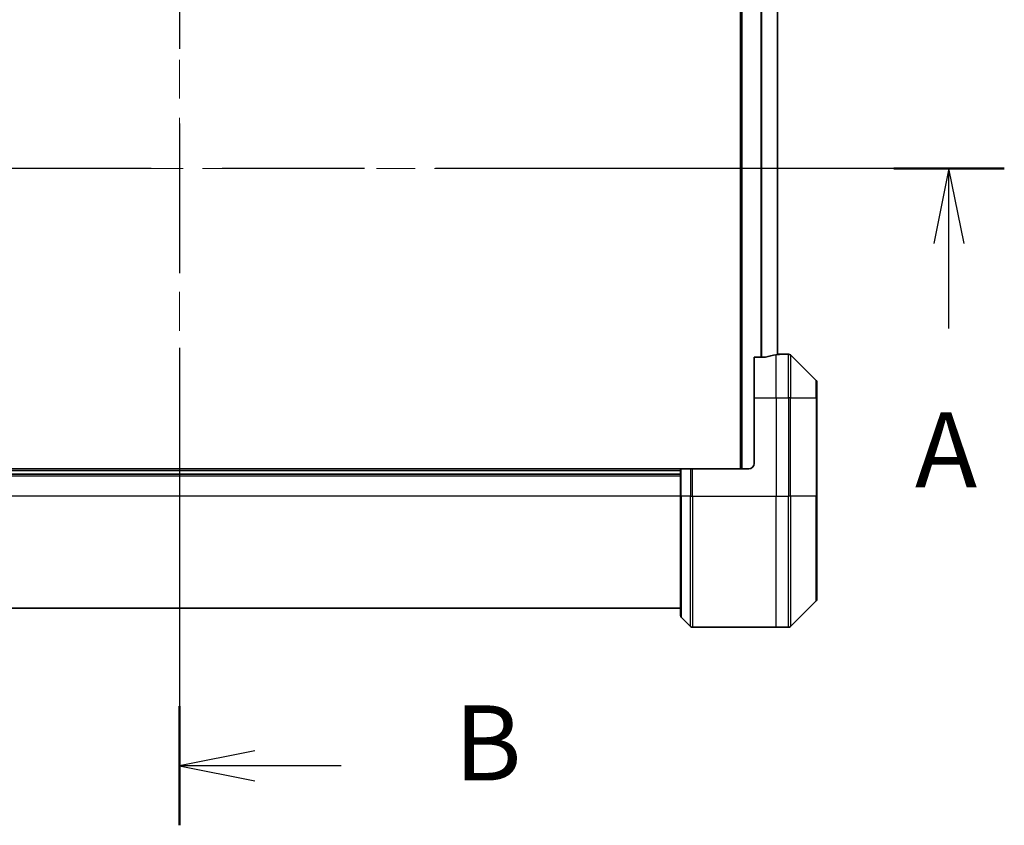
# Model space of a CAD drawing. Units: millimetres. Extents: x 72 to 8213, y 40 to 1586.
# Drawn here: x 2894 to 3075, y 751 to 898 of the extents above; entities that cross this region are included whole.
import ezdxf

# ---------------------------------------------------------------- set-up
doc = ezdxf.new("R2010")
doc.units = ezdxf.units.MM
doc.header["$LTSCALE"] = 5
doc.linetypes.add('CHAIN', pattern=[0.3543, 0.2362, -0.0295, 0.0591, -0.0295])
for name, color, linetype, lineweight in [('Centerline (ISO)', 131, 'Continuous', 18), ('Section Line (ISO)', 7, 'CHAIN', 25), ('Visible (ISO)', 7, 'Continuous', 35), ('Visible Narrow (ISO)', 7, 'Continuous', 25)]:
    doc.layers.add(name, color=color, linetype=linetype, lineweight=lineweight)
doc.styles.add('Note Text (TK)', font='MS PGothic.ttf')

# ---------------------------------------------------------------- blocks, each defined once
blk = doc.blocks.new('2dTransSection0')
at = {"layer": 'Section Line (ISO)', "linetype": 'CHAIN', "ltscale": 16.042713}
blk.add_line((203.051, 159.066), (148.212, 159.066), dxfattribs=at)
at = {"layer": 'Section Line (ISO)', "linetype": 'Continuous', "lineweight": 50}
blk.add_line((203.051, 159.066), (199.367, 159.066), dxfattribs=at)
at = {"layer": 'Section Line (ISO)', "linetype": 'Continuous'}
for p, q in [((201.209, 159.066), (200.709, 156.566)), ((201.209, 156.566), (201.209, 159.066)), ((201.709, 156.566), (201.209, 159.066)), ((201.209, 153.738), (201.209, 156.566))]:
    blk.add_line(p, q, dxfattribs=at)
at = {"layer": 'Section Line (ISO)', "insert": (200.073, 147.665), "char_height": 2.5, "attachment_point": 7, "style": 'Note Text (TK)'}
blk.add_mtext('A', dxfattribs=at)
blk = doc.blocks.new('2dTransSection1')
at = {"layer": 'Section Line (ISO)', "linetype": 'CHAIN', "ltscale": 16.840916}
blk.add_line((175.584, 182.933), (175.584, 137.199), dxfattribs=at)
at = {"layer": 'Section Line (ISO)', "linetype": 'Continuous', "lineweight": 50}
for p, q in [((175.584, 182.933), (175.584, 178.967)), ((175.584, 141.166), (175.584, 137.199))]:
    blk.add_line(p, q, dxfattribs=at)
at = {"layer": 'Section Line (ISO)', "linetype": 'Continuous'}
for p, q in [((178.084, 181.45), (175.584, 180.95)), ((178.084, 180.95), (175.584, 180.95)), ((175.584, 180.95), (178.084, 180.45)), ((180.963, 180.95), (178.084, 180.95)), ((178.084, 139.683), (175.584, 139.183)), ((178.084, 139.183), (175.584, 139.183)), ((175.584, 139.183), (178.084, 138.683)), ((180.963, 139.183), (178.084, 139.183))]:
    blk.add_line(p, q, dxfattribs=at)
at = {"layer": 'Section Line (ISO)', "char_height": 2.5, "attachment_point": 7, "style": 'Note Text (TK)'}
for insert in [(184.735, 179.678), (184.735, 137.911)]:
    blk.add_mtext('B', dxfattribs=dict(at, insert=insert))

msp = doc.modelspace()

# ---------------------------------------------------------------- linework, layer by layer
at = {"layer": 'Centerline (ISO)', "linetype": 'CHAIN', "ltscale": 23.990969}
for p, q in [((2923.4637, 965.1139), (2923.4637, 776.6139)), ((2800.1637, 870.8639), (3046.7637, 870.8639))]:
    msp.add_line(p, q, dxfattribs=at)
at = {"layer": 'Visible (ISO)'}
for p, q in [((3026.2137, 925.8639), (3026.2137, 815.8639)), ((3033.0137, 836.7902), (3033.0137, 904.9376)), ((3030.6051, 836.2801), (3028.7137, 836.2801)), ((3028.7137, 828.8639), (3028.7137, 836.2801)), ((3033.0137, 836.8639), (3033.4137, 836.8639)), ((3033.7137, 836.8639), (3033.4137, 836.8639)), ((3033.7137, 836.8558), (3033.7137, 836.8639)), ((3033.7137, 836.8639), (3035.0066, 836.8639)), ((3040.0673, 832.0104), (3035.3602, 836.7175)), ((3040.2137, 831.6568), (3040.2137, 828.8639)), ((3028.7137, 828.8639), (3028.7137, 816.8639)), ((3040.2137, 810.8639), (3040.2137, 828.8639)), ((3015.2137, 815.8639), (2831.7137, 815.8639)), ((3015.2137, 815.8639), (3015.3602, 815.8639)), ((3015.2137, 815.8639), (3015.2137, 810.8639)), ((3017.0673, 815.8639), (3015.3602, 815.8639)), ((3017.0673, 815.8639), (3017.4208, 815.8639)), ((3027.7137, 815.8639), (3017.4208, 815.8639)), ((2831.7137, 814.8639), (3015.2137, 814.8639)), ((3015.2137, 789.071), (3015.2137, 810.8639)), ((3040.2137, 810.8639), (3040.2137, 792.071)), ((2831.7137, 790.3639), (3015.2137, 790.3639)), ((3035.3602, 787.0104), (3040.0673, 791.7175)), ((3017.0673, 787.0104), (3015.3602, 788.7175)), ((3017.4208, 786.8639), (3032.7137, 786.8639)), ((3032.7137, 786.8639), (3035.0066, 786.8639))]:
    msp.add_line(p, q, dxfattribs=at)
for centre, radius, start, end in [((3035.0066, 836.3639), 0.5, 45, 90), ((3039.7137, 831.6568), 0.5, 0, 45), ((3027.7137, 816.8639), 1, 270, 0), ((3039.7137, 792.071), 0.5, 315, 0), ((3015.7137, 789.071), 0.5, 180, 225), ((3017.4208, 787.3639), 0.5, 225, 270), ((3035.0066, 787.3639), 0.5, 270, 315)]:
    msp.add_arc(centre, radius, start, end, dxfattribs=at)
for start_param, end_param in [(4.87983706, 5.08742742), (4.78620022, 4.87983706)]:
    msp.add_ellipse((3034.3137, 828.8639), major_axis=(-9.6, 0), ratio=0.83333333, start_param=start_param, end_param=end_param, dxfattribs=at)
for points, knots in [([(3030.6051, 836.2801), (3030.6434, 836.2801), (3030.6839, 836.2833), (3030.7489, 836.2942), (3030.7748, 836.3006), (3030.7972, 836.3079)], [0.093260715, 0.093260715, 0.093260715, 0.093260715, 0.1047444472, 0.1047444472, 0.1134564756, 0.1134564756, 0.1134564756, 0.1134564756]), ([(3033.6058, 836.8421), (3033.6128, 836.8426), (3033.6195, 836.843), (3033.6524, 836.8454), (3033.6755, 836.8476), (3033.7062, 836.852), (3033.7137, 836.8541), (3033.7137, 836.8558)], [0.1103900742, 0.1103900742, 0.1103900742, 0.1103900742, 0.1130634845, 0.1130634845, 0.1243846834, 0.1243846834, 0.1357058823, 0.1357058823, 0.1357058823, 0.1357058823])]:
    msp.add_open_spline(points, degree=3, knots=knots, dxfattribs=at)
at = {"layer": 'Visible Narrow (ISO)'}
for p, q in [((3026.5137, 815.8639), (3026.5137, 925.8639)), ((3029.9051, 905.4477), (3029.9051, 836.2801)), ((3030.0972, 836.2801), (3030.0972, 905.4477)), ((3032.9058, 904.9504), (3032.9058, 836.7774)), ((3032.7137, 828.8639), (3032.7137, 836.752)), ((3033.4137, 836.8639), (3033.4137, 836.8287)), ((3035.0066, 828.8639), (3035.0066, 836.8639)), ((3035.3602, 836.7175), (3035.3602, 828.8639)), ((3040.0673, 828.8639), (3040.0673, 832.0104)), ((3028.7137, 828.8639), (3032.7137, 828.8639)), ((3032.7137, 828.8639), (3032.7137, 810.8639)), ((3032.7137, 828.8639), (3035.0066, 828.8639)), ((3035.3602, 828.8639), (3035.0066, 828.8639)), ((3035.0066, 828.8639), (3035.0066, 810.8639)), ((3035.3602, 810.8639), (3035.3602, 828.8639)), ((3035.3602, 828.8639), (3040.0673, 828.8639)), ((3040.0673, 828.8639), (3040.0673, 810.8639)), ((3040.0673, 828.8639), (3040.2137, 828.8639)), ((2831.7137, 815.5639), (3015.2137, 815.5639)), ((3015.3602, 810.8639), (3015.3602, 815.8639)), ((3017.0673, 815.8639), (3017.0673, 810.8639)), ((3017.4208, 810.8639), (3017.4208, 815.8639)), ((2831.7137, 814.5639), (3015.2137, 814.5639)), ((3015.2137, 810.8639), (2831.7137, 810.8639)), ((3015.3602, 810.8639), (3015.2137, 810.8639)), ((3015.3602, 810.8639), (3015.3602, 788.7175)), ((3017.0673, 810.8639), (3015.3602, 810.8639)), ((3017.0673, 810.8639), (3017.4208, 810.8639)), ((3017.0673, 787.0104), (3017.0673, 810.8639)), ((3017.4208, 810.8639), (3017.4208, 786.8639)), ((3017.4208, 810.8639), (3032.7137, 810.8639)), ((3032.7137, 786.8639), (3032.7137, 810.8639)), ((3032.7137, 810.8639), (3035.0066, 810.8639)), ((3035.0066, 786.8639), (3035.0066, 810.8639)), ((3035.3602, 810.8639), (3035.0066, 810.8639)), ((3035.3602, 810.8639), (3035.3602, 787.0104)), ((3040.0673, 810.8639), (3035.3602, 810.8639)), ((3040.0673, 810.8639), (3040.2137, 810.8639)), ((3040.0673, 791.7175), (3040.0673, 810.8639))]:
    msp.add_line(p, q, dxfattribs=at)

# ---------------------------------------------------------------- block references
at = {"layer": 'Section Line (ISO)', "xscale": 5.5, "yscale": 5.5, "zscale": 5.5}
for name in ['2dTransSection1', '2dTransSection0']:
    msp.add_blockref(name, (1957.75, -4), dxfattribs=at)

doc.saveas('drawing.dxf')
